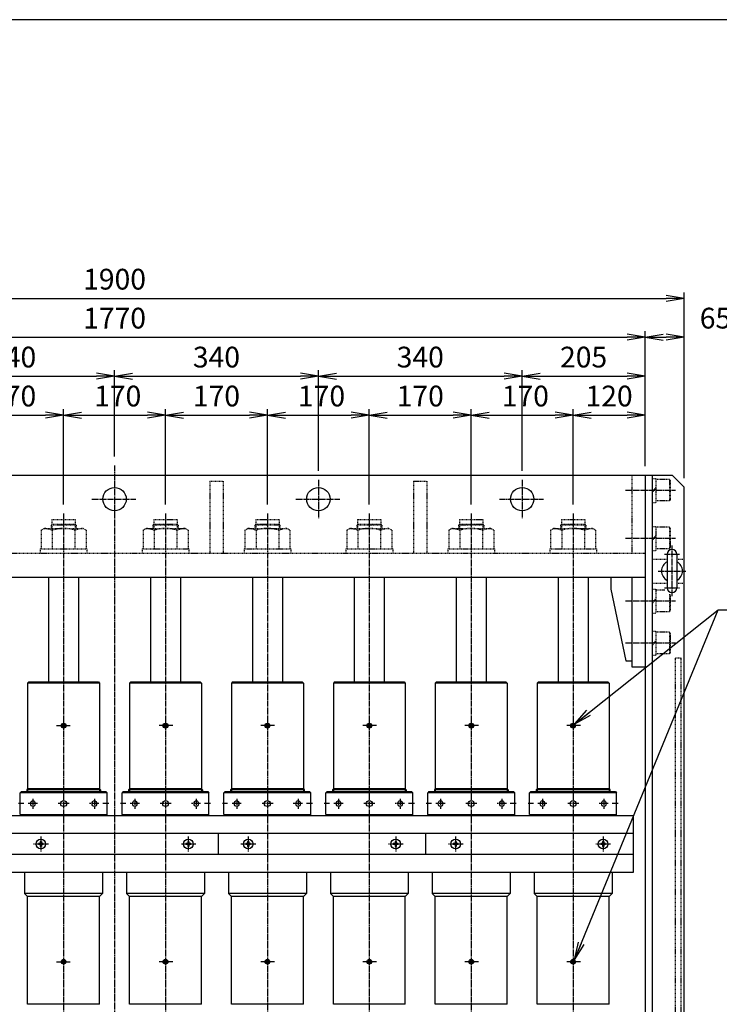
# Model space of a CAD drawing. Extents: x 110 to 4110, y 100 to 2870.
# Drawn here: x 1955 to 3122, y 1227 to 2870 of the extents above; entities that cross this region are included whole.
import ezdxf

# ---------------------------------------------------------------- set-up
doc = ezdxf.new("R2010")
doc.units = 0
doc.linetypes.add('EXLTYPE10', pattern=[2.2, 1.2, -1])
doc.linetypes.add('EXLTYPE9', pattern=[13, 10, -1, 1, -1])
doc.layers.get('0').update_dxf_attribs({"linetype": 'CONTINUOUS'})
doc.layers.get('DEFPOINTS').update_dxf_attribs({"linetype": 'CONTINUOUS'})
doc.layers.add('作図シート', color=7, linetype='CONTINUOUS')
doc.layers.add('図面枠', color=7, linetype='CONTINUOUS')
doc.styles.add('EXCADDIM1', font='msgothic.ttc')
doc.styles.get("Standard").update_dxf_attribs({"font": 'monotxt', "bigfont": 'extfont'})
doc.dimstyles.new('ISO-25', dxfattribs={"dimtxt": 2.5, "dimasz": 2.5, "dimexe": 1.25, "dimexo": 0.625, "dimtad": 1, "dimtxsty": 'STANDARD', "dimcen": 2.5, "dimazin": 3, "dimtfac": 1, "dimtmove": 0, "dimatfit": 3})

# ---------------------------------------------------------------- blocks, each defined once
blk = doc.blocks.new('EX_NORM')
at = {"color": 0, "linetype": 'CONTINUOUS'}
for q in [(-1, 0.167), (-1, 0), (-1, -0.167)]:
    blk.add_line((0, 0), q, dxfattribs=at)
blk = doc.blocks.new('*D19')
at = {"layer": 'DEFPOINTS', "color": 0}
for p in [(2028, 2210), (1858, 2046), (2028, 2046)]:
    blk.add_point(p, dxfattribs=at)
at = {"layer": '作図シート', "color": 2, "linetype": 'CONTINUOUS'}
for p, q in [((1858, 2061), (1858, 2220)), ((1888, 2210), (1998, 2210))]:
    blk.add_line(p, q, dxfattribs=at)
at = {"layer": '作図シート', "color": 2, "xscale": 30, "yscale": 30, "zscale": 30, "rotation": 180}
blk.add_blockref('EX_NORM', (1858, 2210), dxfattribs=at)
at = {"layer": '作図シート', "color": 2, "xscale": 30, "yscale": 30, "zscale": 30}
blk.add_blockref('EX_NORM', (2028, 2210), dxfattribs=at)
at = {"layer": '作図シート', "color": 2, "insert": (1943, 2237.5), "char_height": 34.63, "attachment_point": 5, "style": 'EXCADDIM1'}
blk.add_mtext('170', dxfattribs=at)
blk = doc.blocks.new('*D20')
at = {"layer": 'DEFPOINTS', "color": 0}
for p in [(2198, 2210), (2028, 2046), (2198, 2046)]:
    blk.add_point(p, dxfattribs=at)
at = {"layer": '作図シート', "color": 2, "linetype": 'CONTINUOUS'}
for p, q in [((2028, 2061), (2028, 2220)), ((2058, 2210), (2168, 2210))]:
    blk.add_line(p, q, dxfattribs=at)
at = {"layer": '作図シート', "color": 2, "xscale": 30, "yscale": 30, "zscale": 30, "rotation": 180}
blk.add_blockref('EX_NORM', (2028, 2210), dxfattribs=at)
at = {"layer": '作図シート', "color": 2, "xscale": 30, "yscale": 30, "zscale": 30}
blk.add_blockref('EX_NORM', (2198, 2210), dxfattribs=at)
at = {"layer": '作図シート', "color": 2, "insert": (2113, 2237.5), "char_height": 34.63, "attachment_point": 5, "style": 'EXCADDIM1'}
blk.add_mtext(' 170', dxfattribs=at)
blk = doc.blocks.new('*D21')
at = {"layer": 'DEFPOINTS', "color": 0}
for p in [(2368, 2210), (2198, 2046), (2368, 2046)]:
    blk.add_point(p, dxfattribs=at)
at = {"layer": '作図シート', "color": 2, "linetype": 'CONTINUOUS'}
for p, q in [((2198, 2061), (2198, 2220)), ((2228, 2210), (2338, 2210))]:
    blk.add_line(p, q, dxfattribs=at)
at = {"layer": '作図シート', "color": 2, "xscale": 30, "yscale": 30, "zscale": 30, "rotation": 180}
blk.add_blockref('EX_NORM', (2198, 2210), dxfattribs=at)
at = {"layer": '作図シート', "color": 2, "xscale": 30, "yscale": 30, "zscale": 30}
blk.add_blockref('EX_NORM', (2368, 2210), dxfattribs=at)
at = {"layer": '作図シート', "color": 2, "insert": (2283, 2237.5), "char_height": 34.63, "attachment_point": 5, "style": 'EXCADDIM1'}
blk.add_mtext('170', dxfattribs=at)
blk = doc.blocks.new('*D22')
at = {"layer": 'DEFPOINTS', "color": 0}
for p in [(2538, 2210), (2368, 2046), (2538, 2046)]:
    blk.add_point(p, dxfattribs=at)
at = {"layer": '作図シート', "color": 2, "linetype": 'CONTINUOUS'}
for p, q in [((2368, 2061), (2368, 2220)), ((2398, 2210), (2508, 2210))]:
    blk.add_line(p, q, dxfattribs=at)
at = {"layer": '作図シート', "color": 2, "xscale": 30, "yscale": 30, "zscale": 30, "rotation": 180}
blk.add_blockref('EX_NORM', (2368, 2210), dxfattribs=at)
at = {"layer": '作図シート', "color": 2, "xscale": 30, "yscale": 30, "zscale": 30}
blk.add_blockref('EX_NORM', (2538, 2210), dxfattribs=at)
at = {"layer": '作図シート', "color": 2, "insert": (2453, 2237.5), "char_height": 34.63, "attachment_point": 5, "style": 'EXCADDIM1'}
blk.add_mtext(' 170', dxfattribs=at)
blk = doc.blocks.new('*D23')
at = {"layer": 'DEFPOINTS', "color": 0}
for p in [(2708, 2210), (2538, 2046), (2708, 2046)]:
    blk.add_point(p, dxfattribs=at)
at = {"layer": '作図シート', "color": 2, "linetype": 'CONTINUOUS'}
for p, q in [((2538, 2061), (2538, 2220)), ((2568, 2210), (2678, 2210))]:
    blk.add_line(p, q, dxfattribs=at)
at = {"layer": '作図シート', "color": 2, "xscale": 30, "yscale": 30, "zscale": 30, "rotation": 180}
blk.add_blockref('EX_NORM', (2538, 2210), dxfattribs=at)
at = {"layer": '作図シート', "color": 2, "xscale": 30, "yscale": 30, "zscale": 30}
blk.add_blockref('EX_NORM', (2708, 2210), dxfattribs=at)
at = {"layer": '作図シート', "color": 2, "insert": (2623, 2237.5), "char_height": 34.63, "attachment_point": 5, "style": 'EXCADDIM1'}
blk.add_mtext('170', dxfattribs=at)
blk = doc.blocks.new('*D24')
at = {"layer": 'DEFPOINTS', "color": 0}
for p in [(2878, 2210), (2708, 2046), (2878, 2046)]:
    blk.add_point(p, dxfattribs=at)
at = {"layer": '作図シート', "color": 2, "linetype": 'CONTINUOUS'}
for p, q in [((2708, 2061), (2708, 2220)), ((2878, 2061), (2878, 2220)), ((2738, 2210), (2848, 2210))]:
    blk.add_line(p, q, dxfattribs=at)
at = {"layer": '作図シート', "color": 2, "xscale": 30, "yscale": 30, "zscale": 30, "rotation": 180}
blk.add_blockref('EX_NORM', (2708, 2210), dxfattribs=at)
at = {"layer": '作図シート', "color": 2, "xscale": 30, "yscale": 30, "zscale": 30}
blk.add_blockref('EX_NORM', (2878, 2210), dxfattribs=at)
at = {"layer": '作図シート', "color": 2, "insert": (2793, 2237.5), "char_height": 34.63, "attachment_point": 5, "style": 'EXCADDIM1'}
blk.add_mtext(' 170', dxfattribs=at)
blk = doc.blocks.new('*D25')
at = {"layer": 'DEFPOINTS', "color": 0}
for p in [(2998, 2210), (2998, 2110), (2878, 2046)]:
    blk.add_point(p, dxfattribs=at)
at = {"layer": '作図シート', "color": 2, "linetype": 'CONTINUOUS'}
blk.add_line((2908, 2210), (2968, 2210), dxfattribs=at)
at = {"layer": '作図シート', "color": 2, "xscale": 30, "yscale": 30, "zscale": 30, "rotation": 180}
blk.add_blockref('EX_NORM', (2878, 2210), dxfattribs=at)
at = {"layer": '作図シート', "color": 2, "xscale": 30, "yscale": 30, "zscale": 30}
blk.add_blockref('EX_NORM', (2998, 2210), dxfattribs=at)
at = {"layer": '作図シート', "color": 2, "insert": (2938, 2237.5), "char_height": 34.63, "attachment_point": 5, "style": 'EXCADDIM1'}
blk.add_mtext('120', dxfattribs=at)
blk = doc.blocks.new('*D28')
at = {"layer": 'DEFPOINTS', "color": 0}
for p in [(2113, 2275), (2113, 2126), (1773, 2102)]:
    blk.add_point(p, dxfattribs=at)
at = {"layer": '作図シート', "color": 2, "linetype": 'CONTINUOUS'}
for p, q in [((2113, 2141), (2113, 2285)), ((1803, 2275), (2083, 2275))]:
    blk.add_line(p, q, dxfattribs=at)
at = {"layer": '作図シート', "color": 2, "xscale": 30, "yscale": 30, "zscale": 30, "rotation": 180}
blk.add_blockref('EX_NORM', (1773, 2275), dxfattribs=at)
at = {"layer": '作図シート', "color": 2, "xscale": 30, "yscale": 30, "zscale": 30}
blk.add_blockref('EX_NORM', (2113, 2275), dxfattribs=at)
at = {"layer": '作図シート', "color": 2, "insert": (1943, 2302.5), "char_height": 34.63, "attachment_point": 5, "style": 'EXCADDIM1'}
blk.add_mtext('340', dxfattribs=at)
blk = doc.blocks.new('*D29')
at = {"layer": 'DEFPOINTS', "color": 0}
for p in [(2453, 2275), (2113, 2126), (2453, 2102)]:
    blk.add_point(p, dxfattribs=at)
at = {"layer": '作図シート', "color": 2, "linetype": 'CONTINUOUS'}
for p, q in [((2453, 2117), (2453, 2285)), ((2143, 2275), (2423, 2275))]:
    blk.add_line(p, q, dxfattribs=at)
at = {"layer": '作図シート', "color": 2, "xscale": 30, "yscale": 30, "zscale": 30, "rotation": 180}
blk.add_blockref('EX_NORM', (2113, 2275), dxfattribs=at)
at = {"layer": '作図シート', "color": 2, "xscale": 30, "yscale": 30, "zscale": 30}
blk.add_blockref('EX_NORM', (2453, 2275), dxfattribs=at)
at = {"layer": '作図シート', "color": 2, "insert": (2283, 2302.5), "char_height": 34.63, "attachment_point": 5, "style": 'EXCADDIM1'}
blk.add_mtext('340', dxfattribs=at)
blk = doc.blocks.new('*D30')
at = {"layer": 'DEFPOINTS', "color": 0}
for p in [(2793, 2275), (2453, 2102), (2793, 2102)]:
    blk.add_point(p, dxfattribs=at)
at = {"layer": '作図シート', "color": 2, "linetype": 'CONTINUOUS'}
for p, q in [((2793, 2117), (2793, 2285)), ((2483, 2275), (2763, 2275))]:
    blk.add_line(p, q, dxfattribs=at)
at = {"layer": '作図シート', "color": 2, "xscale": 30, "yscale": 30, "zscale": 30, "rotation": 180}
blk.add_blockref('EX_NORM', (2453, 2275), dxfattribs=at)
at = {"layer": '作図シート', "color": 2, "xscale": 30, "yscale": 30, "zscale": 30}
blk.add_blockref('EX_NORM', (2793, 2275), dxfattribs=at)
at = {"layer": '作図シート', "color": 2, "insert": (2623, 2302.5), "char_height": 34.63, "attachment_point": 5, "style": 'EXCADDIM1'}
blk.add_mtext('340', dxfattribs=at)
blk = doc.blocks.new('*D31')
at = {"layer": 'DEFPOINTS', "color": 0}
for p in [(2998, 2275), (2998, 2110), (2793, 2102)]:
    blk.add_point(p, dxfattribs=at)
at = {"layer": '作図シート', "color": 2, "linetype": 'CONTINUOUS'}
blk.add_line((2823, 2275), (2968, 2275), dxfattribs=at)
at = {"layer": '作図シート', "color": 2, "xscale": 30, "yscale": 30, "zscale": 30, "rotation": 180}
blk.add_blockref('EX_NORM', (2793, 2275), dxfattribs=at)
at = {"layer": '作図シート', "color": 2, "xscale": 30, "yscale": 30, "zscale": 30}
blk.add_blockref('EX_NORM', (2998, 2275), dxfattribs=at)
at = {"layer": '作図シート', "color": 2, "insert": (2895.5, 2302.5), "char_height": 34.63, "attachment_point": 5, "style": 'EXCADDIM1'}
blk.add_mtext('205', dxfattribs=at)
blk = doc.blocks.new('*D33')
at = {"layer": 'DEFPOINTS', "color": 0}
for p in [(2998, 2340), (1228, 2110), (2998, 2110)]:
    blk.add_point(p, dxfattribs=at)
at = {"layer": '作図シート', "color": 2, "linetype": 'CONTINUOUS'}
blk.add_line((1258, 2340), (2968, 2340), dxfattribs=at)
at = {"layer": '作図シート', "color": 2, "xscale": 30, "yscale": 30, "zscale": 30, "rotation": 180}
blk.add_blockref('EX_NORM', (1228, 2340), dxfattribs=at)
at = {"layer": '作図シート', "color": 2, "xscale": 30, "yscale": 30, "zscale": 30}
blk.add_blockref('EX_NORM', (2998, 2340), dxfattribs=at)
at = {"layer": '作図シート', "color": 2, "insert": (2113, 2367.5), "char_height": 34.63, "attachment_point": 5, "style": 'EXCADDIM1'}
blk.add_mtext('1770', dxfattribs=at)
blk = doc.blocks.new('*D34')
at = {"layer": 'DEFPOINTS', "color": 0}
for p in [(3063, 2340), (2998, 2110), (3063, 2090)]:
    blk.add_point(p, dxfattribs=at)
at = {"layer": '作図シート', "color": 2, "linetype": 'CONTINUOUS'}
for p, q in [((2998, 2125), (2998, 2350)), ((3028, 2340), (3033, 2340))]:
    blk.add_line(p, q, dxfattribs=at)
at = {"layer": '作図シート', "color": 2, "xscale": 30, "yscale": 30, "zscale": 30, "rotation": 180}
blk.add_blockref('EX_NORM', (2998, 2340), dxfattribs=at)
at = {"layer": '作図シート', "color": 2, "xscale": 30, "yscale": 30, "zscale": 30}
blk.add_blockref('EX_NORM', (3063, 2340), dxfattribs=at)
at = {"layer": '作図シート', "color": 2, "insert": (3115.5, 2367.5), "char_height": 34.63, "attachment_point": 5, "style": 'EXCADDIM1'}
blk.add_mtext('65', dxfattribs=at)
blk = doc.blocks.new('*D35')
at = {"layer": 'DEFPOINTS', "color": 0}
for p in [(3063, 2405), (1163, 2090), (3063, 2090)]:
    blk.add_point(p, dxfattribs=at)
at = {"layer": '作図シート', "color": 2, "linetype": 'CONTINUOUS'}
for p, q in [((1163, 2105), (1163, 2415)), ((1193, 2405), (3033, 2405)), ((3063, 2105), (3063, 2415))]:
    blk.add_line(p, q, dxfattribs=at)
at = {"layer": '作図シート', "color": 2, "xscale": 30, "yscale": 30, "zscale": 30, "rotation": 180}
blk.add_blockref('EX_NORM', (1163, 2405), dxfattribs=at)
at = {"layer": '作図シート', "color": 2, "xscale": 30, "yscale": 30, "zscale": 30}
blk.add_blockref('EX_NORM', (3063, 2405), dxfattribs=at)
at = {"layer": '作図シート', "color": 2, "insert": (2113, 2432.5), "char_height": 34.63, "attachment_point": 5, "style": 'EXCADDIM1'}
blk.add_mtext('1900', dxfattribs=at)

msp = doc.modelspace()

# ---------------------------------------------------------------- linework, layer by layer
at = {"layer": '作図シート', "color": 1, "linetype": 'EXLTYPE9'}
for p, q in [((2113, 2126), (2113, 858)), ((2453, 2102), (2453, 2037)), ((2793, 2102), (2793, 2037)), ((2965.3, 2085), (3049, 2085)), ((2075.3, 2070), (2148.7, 2070)), ((2415.3, 2070), (2488.7, 2070)), ((2755.3, 2070), (2828.7, 2070)), ((2028, 2046), (2028, 936)), ((2198, 2046), (2198, 936)), ((2368, 2046), (2368, 936)), ((2538, 2046), (2538, 936)), ((2708, 2046), (2708, 936)), ((2878, 2046), (2878, 936)), ((2965.3, 2005), (3049, 2005)), ((3043, 1908.2), (3043, 1992.6)), ((3030.6, 1978), (3055.9, 1978)), ((3019.9, 1950), (3066, 1950)), ((3030.3, 1922), (3055.4, 1922)), ((2965.3, 1900), (3049, 1900)), ((2965.3, 1830), (3049, 1830)), ((2015.9, 1692), (2038.7, 1692)), ((2210.1, 1692), (2187.3, 1692)), ((2380.1, 1692), (2357.3, 1692)), ((2550.1, 1692), (2527.3, 1692)), ((2720.1, 1692), (2697.3, 1692)), ((2890.1, 1692), (2867.3, 1692)), ((1961.7, 1562), (1952.9, 1562)), ((1984.4, 1562), (1969, 1562)), ((1976.735, 1569.7), (1976.735, 1553.2)), ((2037.4, 1562), (2019, 1562)), ((2086.6, 1562), (2071.2, 1562)), ((2079.265, 1569.7), (2079.265, 1553.2)), ((2103.2, 1562), (2092.2, 1562)), ((2131.7, 1562), (2122.9, 1562)), ((2154.4, 1562), (2139, 1562)), ((2146.735, 1569.7), (2146.735, 1553.2)), ((2207.4, 1562), (2189, 1562)), ((2256.6, 1562), (2241.2, 1562)), ((2249.265, 1569.7), (2249.265, 1553.2)), ((2273.2, 1562), (2262.2, 1562)), ((2301.7, 1562), (2292.9, 1562)), ((2324.4, 1562), (2309, 1562)), ((2316.735, 1569.7), (2316.735, 1553.2)), ((2377.4, 1562), (2359, 1562)), ((2426.6, 1562), (2411.2, 1562)), ((2419.265, 1569.7), (2419.265, 1553.2)), ((2443.2, 1562), (2432.2, 1562)), ((2471.7, 1562), (2462.9, 1562)), ((2494.4, 1562), (2479, 1562)), ((2486.735, 1569.7), (2486.735, 1553.2)), ((2547.4, 1562), (2529, 1562)), ((2596.6, 1562), (2581.2, 1562)), ((2589.265, 1569.7), (2589.265, 1553.2)), ((2613.2, 1562), (2602.2, 1562)), ((2641.7, 1562), (2632.9, 1562)), ((2664.4, 1562), (2649, 1562)), ((2656.735, 1569.7), (2656.735, 1553.2)), ((2717.4, 1562), (2699, 1562)), ((2766.6, 1562), (2751.2, 1562)), ((2759.265, 1569.7), (2759.265, 1553.2)), ((2783.2, 1562), (2772.2, 1562)), ((2811.7, 1562), (2802.9, 1562)), ((2834.4, 1562), (2819, 1562)), ((2826.735, 1569.7), (2826.735, 1553.2)), ((2887.4, 1562), (2869, 1562)), ((2936.6, 1562), (2921.2, 1562)), ((2929.265, 1569.7), (2929.265, 1553.2)), ((2953.2, 1562), (2942.2, 1562)), ((1990, 1507), (1990, 1481.4)), ((2236, 1507), (2236, 1481.4)), ((2336, 1507), (2336, 1481.4)), ((2582, 1507), (2582, 1481.4)), ((2682, 1507), (2682, 1481.4)), ((2928, 1507), (2928, 1481.4)), ((2002.6, 1494.5), (1977.9, 1494.5)), ((2248.6, 1494.5), (2223.9, 1494.5)), ((2348.6, 1494.5), (2323.9, 1494.5)), ((2594.6, 1494.5), (2569.9, 1494.5)), ((2694.6, 1494.5), (2669.9, 1494.5)), ((2940.6, 1494.5), (2915.9, 1494.5)), ((2015.9, 1298), (2038.7, 1298)), ((2210.1, 1298), (2187.3, 1298)), ((2380.1, 1298), (2357.3, 1298)), ((2550.1, 1298), (2527.3, 1298)), ((2720.1, 1298), (2697.3, 1298)), ((2890.1, 1298), (2867.3, 1298))]:
    msp.add_line(p, q, dxfattribs=at)
at = {"layer": '作図シート', "color": 3, "linetype": 'CONTINUOUS'}
for p, q in [((1183, 2110), (3043, 2110)), ((2998, 2110), (2998, 880)), ((3010, 2110), (3010, 880)), ((3043, 2110), (3063, 2090)), ((3063, 900), (3063, 2090)), ((3035, 1978), (3035, 1922)), ((3051, 1978), (3051, 1922)), ((1228, 1940), (2998, 1940)), ((2003, 1940), (2003, 1765)), ((2053, 1940), (2053, 1765)), ((2173, 1940), (2173, 1765)), ((2223, 1940), (2223, 1765)), ((2343, 1940), (2343, 1765)), ((2393, 1940), (2393, 1765)), ((2513, 1940), (2513, 1765)), ((2563, 1940), (2563, 1765)), ((2683, 1940), (2683, 1765)), ((2733, 1940), (2733, 1765)), ((2853, 1940), (2853, 1765)), ((2903, 1940), (2903, 1765)), ((2941, 1940), (2941, 1920)), ((2976, 1940), (2976, 1790)), ((2941, 1920), (2966, 1800)), ((2966, 1800), (2976, 1800)), ((2976, 1790), (2998, 1790)), ((1970, 1765), (1968, 1763)), ((1968, 1763), (1968, 1582)), ((2088, 1763), (1968, 1763)), ((1970, 1765), (2086, 1765)), ((2086, 1765), (2088, 1763)), ((2088, 1763), (2088, 1582)), ((2140, 1765), (2138, 1763)), ((2138, 1763), (2138, 1582)), ((2258, 1763), (2138, 1763)), ((2140, 1765), (2256, 1765)), ((2256, 1765), (2258, 1763)), ((2258, 1763), (2258, 1582)), ((2310, 1765), (2308, 1763)), ((2308, 1763), (2308, 1582)), ((2428, 1763), (2308, 1763)), ((2310, 1765), (2426, 1765)), ((2426, 1765), (2428, 1763)), ((2428, 1763), (2428, 1582)), ((2480, 1765), (2478, 1763)), ((2478, 1763), (2478, 1582)), ((2598, 1763), (2478, 1763)), ((2480, 1765), (2596, 1765)), ((2596, 1765), (2598, 1763)), ((2598, 1763), (2598, 1582)), ((2650, 1765), (2648, 1763)), ((2648, 1763), (2648, 1582)), ((2768, 1763), (2648, 1763)), ((2650, 1765), (2766, 1765)), ((2766, 1765), (2768, 1763)), ((2768, 1763), (2768, 1582)), ((2820, 1765), (2818, 1763)), ((2818, 1763), (2818, 1582)), ((2938, 1763), (2818, 1763)), ((2820, 1765), (2936, 1765)), ((2936, 1765), (2938, 1763)), ((2938, 1763), (2938, 1582)), ((1957.5, 1582), (1955.5, 1580)), ((1955.5, 1544), (1955.5, 1580)), ((2100.5, 1580), (1955.5, 1580)), ((1957.5, 1582), (2098.5, 1582)), ((1968, 1586.5), (1966.5, 1585)), ((1966.5, 1585), (1966.5, 1582)), ((2089.5, 1585), (1966.5, 1585)), ((2088, 1586.5), (1968, 1586.5)), ((2088, 1586.5), (2089.5, 1585)), ((2089.5, 1585), (2089.5, 1582)), ((2098.5, 1582), (2100.5, 1580)), ((2100.5, 1544), (2100.5, 1580)), ((2127.5, 1582), (2125.5, 1580)), ((2125.5, 1544), (2125.5, 1580)), ((2270.5, 1580), (2125.5, 1580)), ((2127.5, 1582), (2268.5, 1582)), ((2138, 1586.5), (2136.5, 1585)), ((2136.5, 1585), (2136.5, 1582)), ((2259.5, 1585), (2136.5, 1585)), ((2258, 1586.5), (2138, 1586.5)), ((2258, 1586.5), (2259.5, 1585)), ((2259.5, 1585), (2259.5, 1582)), ((2268.5, 1582), (2270.5, 1580)), ((2270.5, 1544), (2270.5, 1580)), ((2297.5, 1582), (2295.5, 1580)), ((2295.5, 1544), (2295.5, 1580)), ((2440.5, 1580), (2295.5, 1580)), ((2297.5, 1582), (2438.5, 1582)), ((2308, 1586.5), (2306.5, 1585)), ((2306.5, 1585), (2306.5, 1582)), ((2429.5, 1585), (2306.5, 1585)), ((2428, 1586.5), (2308, 1586.5)), ((2428, 1586.5), (2429.5, 1585)), ((2429.5, 1585), (2429.5, 1582)), ((2438.5, 1582), (2440.5, 1580)), ((2440.5, 1544), (2440.5, 1580)), ((2467.5, 1582), (2465.5, 1580)), ((2465.5, 1544), (2465.5, 1580)), ((2610.5, 1580), (2465.5, 1580)), ((2467.5, 1582), (2608.5, 1582)), ((2478, 1586.5), (2476.5, 1585)), ((2476.5, 1585), (2476.5, 1582)), ((2599.5, 1585), (2476.5, 1585)), ((2598, 1586.5), (2478, 1586.5)), ((2598, 1586.5), (2599.5, 1585)), ((2599.5, 1585), (2599.5, 1582)), ((2608.5, 1582), (2610.5, 1580)), ((2610.5, 1544), (2610.5, 1580)), ((2637.5, 1582), (2635.5, 1580)), ((2635.5, 1544), (2635.5, 1580)), ((2780.5, 1580), (2635.5, 1580)), ((2637.5, 1582), (2778.5, 1582)), ((2648, 1586.5), (2646.5, 1585)), ((2646.5, 1585), (2646.5, 1582)), ((2769.5, 1585), (2646.5, 1585)), ((2768, 1586.5), (2648, 1586.5)), ((2768, 1586.5), (2769.5, 1585)), ((2769.5, 1585), (2769.5, 1582)), ((2778.5, 1582), (2780.5, 1580)), ((2780.5, 1544), (2780.5, 1580)), ((2807.5, 1582), (2805.5, 1580)), ((2805.5, 1544), (2805.5, 1580)), ((2950.5, 1580), (2805.5, 1580)), ((2807.5, 1582), (2948.5, 1582)), ((2818, 1586.5), (2816.5, 1585)), ((2816.5, 1585), (2816.5, 1582)), ((2939.5, 1585), (2816.5, 1585)), ((2938, 1586.5), (2818, 1586.5)), ((2938, 1586.5), (2939.5, 1585)), ((2939.5, 1585), (2939.5, 1582)), ((2948.5, 1582), (2950.5, 1580)), ((2950.5, 1544), (2950.5, 1580)), ((1248, 1542), (2978, 1542)), ((1955.5, 1544), (1957.5, 1542)), ((1955.5, 1544), (2100.5, 1544)), ((2100.5, 1544), (2098.5, 1542)), ((2125.5, 1544), (2127.5, 1542)), ((2125.5, 1544), (2270.5, 1544)), ((2270.5, 1544), (2268.5, 1542)), ((2295.5, 1544), (2297.5, 1542)), ((2295.5, 1544), (2440.5, 1544)), ((2440.5, 1544), (2438.5, 1542)), ((2465.5, 1544), (2467.5, 1542)), ((2465.5, 1544), (2610.5, 1544)), ((2610.5, 1544), (2608.5, 1542)), ((2635.5, 1544), (2637.5, 1542)), ((2635.5, 1544), (2780.5, 1544)), ((2780.5, 1544), (2778.5, 1542)), ((2805.5, 1544), (2807.5, 1542)), ((2805.5, 1544), (2950.5, 1544)), ((2950.5, 1544), (2948.5, 1542)), ((2978, 1542), (2978, 1447)), ((2978, 1512), (1248, 1512)), ((2286, 1512), (2286, 1477)), ((2632, 1512), (2632, 1477)), ((1986, 1495.5), (1986, 1493.5)), ((1989, 1495.5), (1986, 1495.5)), ((1989, 1498.5), (1991, 1498.5)), ((1989, 1498.5), (1989, 1495.5)), ((1991, 1498.5), (1991, 1495.5)), ((1994, 1495.5), (1991, 1495.5)), ((1994, 1495.5), (1994, 1493.5)), ((2232, 1495.5), (2232, 1493.5)), ((2235, 1495.5), (2232, 1495.5)), ((2235, 1498.5), (2237, 1498.5)), ((2235, 1498.5), (2235, 1495.5)), ((2237, 1498.5), (2237, 1495.5)), ((2240, 1495.5), (2237, 1495.5)), ((2240, 1495.5), (2240, 1493.5)), ((2332, 1495.5), (2332, 1493.5)), ((2335, 1495.5), (2332, 1495.5)), ((2335, 1498.5), (2337, 1498.5)), ((2335, 1498.5), (2335, 1495.5)), ((2337, 1498.5), (2337, 1495.5)), ((2340, 1495.5), (2337, 1495.5)), ((2340, 1495.5), (2340, 1493.5)), ((2578, 1495.5), (2578, 1493.5)), ((2581, 1495.5), (2578, 1495.5)), ((2581, 1498.5), (2583, 1498.5)), ((2581, 1498.5), (2581, 1495.5)), ((2583, 1498.5), (2583, 1495.5)), ((2586, 1495.5), (2583, 1495.5)), ((2586, 1495.5), (2586, 1493.5)), ((2678, 1495.5), (2678, 1493.5)), ((2681, 1495.5), (2678, 1495.5)), ((2681, 1498.5), (2683, 1498.5)), ((2681, 1498.5), (2681, 1495.5)), ((2683, 1498.5), (2683, 1495.5)), ((2686, 1495.5), (2683, 1495.5)), ((2686, 1495.5), (2686, 1493.5)), ((2924, 1495.5), (2924, 1493.5)), ((2927, 1495.5), (2924, 1495.5)), ((2927, 1498.5), (2929, 1498.5)), ((2927, 1498.5), (2927, 1495.5)), ((2929, 1498.5), (2929, 1495.5)), ((2932, 1495.5), (2929, 1495.5)), ((2932, 1495.5), (2932, 1493.5)), ((1989, 1493.5), (1986, 1493.5)), ((1989, 1493.5), (1989, 1490.5)), ((1989, 1490.5), (1991, 1490.5)), ((1994, 1493.5), (1991, 1493.5)), ((1991, 1493.5), (1991, 1490.5)), ((2235, 1493.5), (2232, 1493.5)), ((2235, 1493.5), (2235, 1490.5)), ((2235, 1490.5), (2237, 1490.5)), ((2240, 1493.5), (2237, 1493.5)), ((2237, 1493.5), (2237, 1490.5)), ((2335, 1493.5), (2332, 1493.5)), ((2335, 1493.5), (2335, 1490.5)), ((2335, 1490.5), (2337, 1490.5)), ((2340, 1493.5), (2337, 1493.5)), ((2337, 1493.5), (2337, 1490.5)), ((2581, 1493.5), (2578, 1493.5)), ((2581, 1493.5), (2581, 1490.5)), ((2581, 1490.5), (2583, 1490.5)), ((2586, 1493.5), (2583, 1493.5)), ((2583, 1493.5), (2583, 1490.5)), ((2681, 1493.5), (2678, 1493.5)), ((2681, 1493.5), (2681, 1490.5)), ((2681, 1490.5), (2683, 1490.5)), ((2686, 1493.5), (2683, 1493.5)), ((2683, 1493.5), (2683, 1490.5)), ((2927, 1493.5), (2924, 1493.5)), ((2927, 1493.5), (2927, 1490.5)), ((2927, 1490.5), (2929, 1490.5)), ((2932, 1493.5), (2929, 1493.5)), ((2929, 1493.5), (2929, 1490.5)), ((2978, 1477), (1248, 1477)), ((2978, 1447), (1248, 1447)), ((1963, 1447), (1963, 1412)), ((2093, 1447), (2093, 1412)), ((2133, 1447), (2133, 1412)), ((2263, 1447), (2263, 1412)), ((2303, 1447), (2303, 1412)), ((2433, 1447), (2433, 1412)), ((2473, 1447), (2473, 1412)), ((2603, 1447), (2603, 1412)), ((2643, 1447), (2643, 1412)), ((2773, 1447), (2773, 1412)), ((2813, 1447), (2813, 1412)), ((2943, 1447), (2943, 1412)), ((2093, 1412), (1963, 1412)), ((1968, 1407), (1963, 1412)), ((2088, 1407), (1968, 1407)), ((1968, 1227), (1968, 1407)), ((2088, 1407), (2093, 1412)), ((2088, 1227), (2088, 1407)), ((2263, 1412), (2133, 1412)), ((2138, 1407), (2133, 1412)), ((2258, 1407), (2138, 1407)), ((2138, 1227), (2138, 1407)), ((2258, 1407), (2263, 1412)), ((2258, 1227), (2258, 1407)), ((2433, 1412), (2303, 1412)), ((2308, 1407), (2303, 1412)), ((2428, 1407), (2308, 1407)), ((2308, 1227), (2308, 1407)), ((2428, 1407), (2433, 1412)), ((2428, 1227), (2428, 1407)), ((2603, 1412), (2473, 1412)), ((2478, 1407), (2473, 1412)), ((2598, 1407), (2478, 1407)), ((2478, 1227), (2478, 1407)), ((2598, 1407), (2603, 1412)), ((2598, 1227), (2598, 1407)), ((2773, 1412), (2643, 1412)), ((2648, 1407), (2643, 1412)), ((2768, 1407), (2648, 1407)), ((2648, 1227), (2648, 1407)), ((2768, 1407), (2773, 1412)), ((2768, 1227), (2768, 1407)), ((2943, 1412), (2813, 1412)), ((2818, 1407), (2813, 1412)), ((2938, 1407), (2818, 1407)), ((2818, 1227), (2818, 1407)), ((2938, 1407), (2943, 1412)), ((2938, 1227), (2938, 1407)), ((2088, 1227), (1968, 1227)), ((2258, 1227), (2138, 1227)), ((2428, 1227), (2308, 1227)), ((2598, 1227), (2478, 1227)), ((2768, 1227), (2648, 1227)), ((2938, 1227), (2818, 1227))]:
    msp.add_line(p, q, dxfattribs=at)
at = {"layer": '作図シート', "color": 2, "linetype": 'EXLTYPE10'}
for p, q in [((2976, 2110), (2976, 1980)), ((3010, 2104.5), (3016, 2104.5)), ((3016, 2104.5), (3016, 2064.5)), ((2272, 2100), (2272, 1980)), ((2272, 2100), (2294, 2100)), ((2294, 2100), (2294, 1980)), ((2612, 2100), (2612, 1980)), ((2612, 2100), (2634, 2100)), ((2634, 2100), (2634, 1980)), ((3010, 2082.3), (3016, 2089.3)), ((3010, 2080.763), (3016, 2087.763)), ((3039, 2103), (3016, 2103)), ((3040, 2101), (3039, 2103)), ((3039, 2103), (3039, 2067)), ((3040, 2101), (3040, 2069)), ((3010, 2064.5), (3016, 2064.5)), ((3039, 2067), (3016, 2067)), ((3040, 2069), (3039, 2067)), ((1990.472, 2018.097), (1995.5, 2021)), ((1995.5, 2021), (2060.5, 2021)), ((2008.5, 2028), (2007, 2026.5)), ((2007, 2026.5), (2007, 2021)), ((2049, 2026.5), (2007, 2026.5)), ((2008.5, 2036), (2008.5, 2021)), ((2008.5, 2036), (2047.5, 2036)), ((2008.5, 2028), (2047.5, 2028)), ((2047.5, 2036), (2047.5, 2021)), ((2047.5, 2028), (2049, 2026.5)), ((2049, 2026.5), (2049, 2021)), ((2065.528, 2018.097), (2060.5, 2021)), ((2160.472, 2018.097), (2165.5, 2021)), ((2165.5, 2021), (2230.5, 2021)), ((2178.5, 2028), (2177, 2026.5)), ((2177, 2026.5), (2177, 2021)), ((2219, 2026.5), (2177, 2026.5)), ((2178.5, 2036), (2178.5, 2021)), ((2178.5, 2036), (2217.5, 2036)), ((2178.5, 2028), (2217.5, 2028)), ((2217.5, 2036), (2217.5, 2021)), ((2217.5, 2028), (2219, 2026.5)), ((2219, 2026.5), (2219, 2021)), ((2235.528, 2018.097), (2230.5, 2021)), ((2330.472, 2018.097), (2335.5, 2021)), ((2335.5, 2021), (2400.5, 2021)), ((2348.5, 2028), (2347, 2026.5)), ((2347, 2026.5), (2347, 2021)), ((2389, 2026.5), (2347, 2026.5)), ((2348.5, 2036), (2348.5, 2021)), ((2348.5, 2036), (2387.5, 2036)), ((2348.5, 2028), (2387.5, 2028)), ((2387.5, 2036), (2387.5, 2021)), ((2387.5, 2028), (2389, 2026.5)), ((2389, 2026.5), (2389, 2021)), ((2405.528, 2018.097), (2400.5, 2021)), ((2500.472, 2018.097), (2505.5, 2021)), ((2505.5, 2021), (2570.5, 2021)), ((2518.5, 2028), (2517, 2026.5)), ((2517, 2026.5), (2517, 2021)), ((2559, 2026.5), (2517, 2026.5)), ((2518.5, 2036), (2518.5, 2021)), ((2518.5, 2036), (2557.5, 2036)), ((2518.5, 2028), (2557.5, 2028)), ((2557.5, 2036), (2557.5, 2021)), ((2557.5, 2028), (2559, 2026.5)), ((2559, 2026.5), (2559, 2021)), ((2575.528, 2018.097), (2570.5, 2021)), ((2670.472, 2018.097), (2675.5, 2021)), ((2675.5, 2021), (2740.5, 2021)), ((2688.5, 2028), (2687, 2026.5)), ((2687, 2026.5), (2687, 2021)), ((2729, 2026.5), (2687, 2026.5)), ((2688.5, 2036), (2688.5, 2021)), ((2688.5, 2036), (2727.5, 2036)), ((2688.5, 2028), (2727.5, 2028)), ((2727.5, 2036), (2727.5, 2021)), ((2727.5, 2028), (2729, 2026.5)), ((2729, 2026.5), (2729, 2021)), ((2745.528, 2018.097), (2740.5, 2021)), ((2840.472, 2018.097), (2845.5, 2021)), ((2845.5, 2021), (2910.5, 2021)), ((2858.5, 2028), (2857, 2026.5)), ((2857, 2026.5), (2857, 2021)), ((2899, 2026.5), (2857, 2026.5)), ((2858.5, 2036), (2858.5, 2021)), ((2858.5, 2036), (2897.5, 2036)), ((2858.5, 2028), (2897.5, 2028)), ((2897.5, 2036), (2897.5, 2021)), ((2897.5, 2028), (2899, 2026.5)), ((2899, 2026.5), (2899, 2021)), ((2915.528, 2018.097), (2910.5, 2021)), ((3010, 2024.5), (3016, 2024.5)), ((3016, 2024.5), (3016, 1984.5)), ((3039, 2023), (3016, 2023)), ((3040, 2021), (3039, 2023)), ((3039, 2023), (3039, 1987)), ((3040, 2021), (3040, 1989)), ((1990.472, 2018.097), (1990.472, 1987)), ((2009.115, 2018.097), (2009.115, 1987)), ((2046.885, 2018.097), (2046.885, 1987)), ((2065.528, 2018.097), (2065.528, 1987)), ((2160.472, 2018.097), (2160.472, 1987)), ((2179.115, 2018.097), (2179.115, 1987)), ((2216.885, 2018.097), (2216.885, 1987)), ((2235.528, 2018.097), (2235.528, 1987)), ((2330.472, 2018.097), (2330.472, 1987)), ((2349.115, 2018.097), (2349.115, 1987)), ((2386.885, 2018.097), (2386.885, 1987)), ((2405.528, 2018.097), (2405.528, 1987)), ((2500.472, 2018.097), (2500.472, 1987)), ((2519.115, 2018.097), (2519.115, 1987)), ((2556.885, 2018.097), (2556.885, 1987)), ((2575.528, 2018.097), (2575.528, 1987)), ((2670.472, 2018.097), (2670.472, 1987)), ((2689.115, 2018.097), (2689.115, 1987)), ((2726.885, 2018.097), (2726.885, 1987)), ((2745.528, 2018.097), (2745.528, 1987)), ((2840.472, 2018.097), (2840.472, 1987)), ((2859.115, 2018.097), (2859.115, 1987)), ((2896.885, 2018.097), (2896.885, 1987)), ((2915.528, 2018.097), (2915.528, 1987)), ((3010, 2002.3), (3016, 2009.3)), ((3010, 2000.763), (3016, 2007.763)), ((3040, 1989), (3039, 1987)), ((1228, 1980), (2998, 1980)), ((1989, 1987), (2067, 1987)), ((1989, 1987), (1989, 1980)), ((2067, 1987), (2067, 1980)), ((2159, 1987), (2237, 1987)), ((2159, 1987), (2159, 1980)), ((2237, 1987), (2237, 1980)), ((2329, 1987), (2407, 1987)), ((2329, 1987), (2329, 1980)), ((2407, 1987), (2407, 1980)), ((2499, 1987), (2577, 1987)), ((2499, 1987), (2499, 1980)), ((2577, 1987), (2577, 1980)), ((2669, 1987), (2747, 1987)), ((2669, 1987), (2669, 1980)), ((2747, 1987), (2747, 1980)), ((2839, 1987), (2917, 1987)), ((2839, 1987), (2839, 1980)), ((2917, 1987), (2917, 1980)), ((3010, 1984.5), (3016, 1984.5)), ((3039, 1987), (3016, 1987)), ((3010, 1970), (3035, 1970)), ((3051, 1970), (3063, 1970)), ((3010, 1930), (3035, 1930)), ((3051, 1930), (3063, 1930)), ((3010, 1919.5), (3016, 1919.5)), ((3016, 1919.5), (3016, 1879.5)), ((3030.8, 1918), (3016, 1918)), ((3039, 1911.3), (3039, 1882)), ((3040, 1910.5), (3040, 1884)), ((3010, 1897.3), (3016, 1904.3)), ((3010, 1895.763), (3016, 1902.763)), ((3010, 1879.5), (3016, 1879.5)), ((3039, 1882), (3016, 1882)), ((3040, 1884), (3039, 1882)), ((3010, 1849.5), (3016, 1849.5)), ((3016, 1849.5), (3016, 1809.5)), ((3039, 1848), (3016, 1848)), ((3040, 1846), (3039, 1848)), ((3039, 1848), (3039, 1812)), ((3040, 1846), (3040, 1814)), ((3010, 1827.3), (3016, 1834.3)), ((3010, 1825.763), (3016, 1832.763)), ((3010, 1809.5), (3016, 1809.5)), ((3039, 1812), (3016, 1812)), ((3040, 1814), (3039, 1812)), ((3049, 1805), (3058, 1805)), ((3049, 1185), (3049, 1805)), ((3058, 1185), (3058, 1805))]:
    msp.add_line(p, q, dxfattribs=at)
at = {"layer": '作図シート', "color": 3, "linetype": 'CONTINUOUS', "flags": 128}
for points in [[(2030.309, 1692), (2029.155, 1694), (2026.845, 1694), (2025.691, 1692), (2026.845, 1690), (2029.155, 1690), (2030.309, 1692)], [(2195.691, 1692), (2196.845, 1694), (2199.155, 1694), (2200.309, 1692), (2199.155, 1690), (2196.845, 1690), (2195.691, 1692)], [(2365.691, 1692), (2366.845, 1694), (2369.155, 1694), (2370.309, 1692), (2369.155, 1690), (2366.845, 1690), (2365.691, 1692)], [(2535.691, 1692), (2536.845, 1694), (2539.155, 1694), (2540.309, 1692), (2539.155, 1690), (2536.845, 1690), (2535.691, 1692)], [(2705.691, 1692), (2706.845, 1694), (2709.155, 1694), (2710.309, 1692), (2709.155, 1690), (2706.845, 1690), (2705.691, 1692)], [(2875.691, 1692), (2876.845, 1694), (2879.155, 1694), (2880.309, 1692), (2879.155, 1690), (2876.845, 1690), (2875.691, 1692)], [(2030.309, 1298), (2029.155, 1300), (2026.845, 1300), (2025.691, 1298), (2026.845, 1296), (2029.155, 1296), (2030.309, 1298)], [(2195.691, 1298), (2196.845, 1300), (2199.155, 1300), (2200.309, 1298), (2199.155, 1296), (2196.845, 1296), (2195.691, 1298)], [(2365.691, 1298), (2366.845, 1300), (2369.155, 1300), (2370.309, 1298), (2369.155, 1296), (2366.845, 1296), (2365.691, 1298)], [(2535.691, 1298), (2536.845, 1300), (2539.155, 1300), (2540.309, 1298), (2539.155, 1296), (2536.845, 1296), (2535.691, 1298)], [(2705.691, 1298), (2706.845, 1300), (2709.155, 1300), (2710.309, 1298), (2709.155, 1296), (2706.845, 1296), (2705.691, 1298)], [(2875.691, 1298), (2876.845, 1300), (2879.155, 1300), (2880.309, 1298), (2879.155, 1296), (2876.845, 1296), (2875.691, 1298)]]:
    msp.add_lwpolyline(points, dxfattribs=at)
at = {"layer": '作図シート', "color": 3, "linetype": 'CONTINUOUS'}
for centre, radius in [((2113, 2070), 19.5), ((2453, 2070), 19.5), ((2793, 2070), 19.5), ((2028, 1692), 4), ((2028, 1692), 3.2), ((2198, 1692), 4), ((2198, 1692), 3.2), ((2368, 1692), 4), ((2368, 1692), 3.2), ((2538, 1692), 4), ((2538, 1692), 3.2), ((2708, 1692), 4), ((2708, 1692), 3.2), ((2878, 1692), 4), ((2878, 1692), 3.2), ((2028, 1562), 5), ((2198, 1562), 5), ((2368, 1562), 5), ((2538, 1562), 5), ((2708, 1562), 5), ((2878, 1562), 5), ((1990, 1494.5), 8), ((2236, 1494.5), 8), ((2336, 1494.5), 8), ((2582, 1494.5), 8), ((2682, 1494.5), 8), ((2928, 1494.5), 8), ((2028, 1298), 4), ((2028, 1298), 3.2), ((2198, 1298), 4), ((2198, 1298), 3.2), ((2368, 1298), 4), ((2368, 1298), 3.2), ((2538, 1298), 4), ((2538, 1298), 3.2), ((2708, 1298), 4), ((2708, 1298), 3.2), ((2878, 1298), 4), ((2878, 1298), 3.2)]:
    msp.add_circle(centre, radius, dxfattribs=at)
at = {"layer": '作図シート', "color": 2, "linetype": 'EXLTYPE10'}
for centre, radius, start, end in [((1990.932, 1966.19), 55, 70.694097, 85.235676), ((2028, 1958.121), 62.879, 72.522656, 107.477344), ((2065.068, 1966.19), 55, 94.764324, 109.305903), ((2160.932, 1966.19), 55, 70.694097, 85.235676), ((2198, 1958.121), 62.879, 72.522656, 107.477344), ((2235.068, 1966.19), 55, 94.764324, 109.305903), ((2330.932, 1966.19), 55, 70.694097, 85.235676), ((2368, 1958.121), 62.879, 72.522656, 107.477344), ((2405.068, 1966.19), 55, 94.764324, 109.305903), ((2500.932, 1966.19), 55, 70.694097, 85.235676), ((2538, 1958.121), 62.879, 72.522656, 107.477344), ((2575.068, 1966.19), 55, 94.764324, 109.305903), ((2670.932, 1966.19), 55, 70.694097, 85.235676), ((2708, 1958.121), 62.879, 72.522656, 107.477344), ((2745.068, 1966.19), 55, 94.764324, 109.305903), ((2840.932, 1966.19), 55, 70.694097, 85.235676), ((2878, 1958.121), 62.879, 72.522656, 107.477344), ((2915.068, 1966.19), 55, 94.764324, 109.305903)]:
    msp.add_arc(centre, radius, start, end, dxfattribs=at)
at = {"layer": '作図シート', "color": 3, "linetype": 'CONTINUOUS'}
for centre, radius, start, end in [((3043, 1978), 8, 0, 180), ((3043, 1950), 17.5, 117.202894, 242.797106), ((3043, 1950), 17.5, 297.202894, 62.797106), ((3043, 1922), 8, 180, 0)]:
    msp.add_arc(centre, radius, start, end, dxfattribs=at)
for centre, major_axis in [((1976.735, 1562), (0, 5)), ((2079.265, 1562), (0, -5)), ((2146.735, 1562), (0, 5)), ((2249.265, 1562), (0, -5)), ((2316.735, 1562), (0, 5)), ((2419.265, 1562), (0, -5)), ((2486.735, 1562), (0, 5)), ((2589.265, 1562), (0, -5)), ((2656.735, 1562), (0, 5)), ((2759.265, 1562), (0, -5)), ((2826.735, 1562), (0, 5)), ((2929.265, 1562), (0, -5))]:
    msp.add_ellipse(centre, major_axis=major_axis, ratio=0.73151884, dxfattribs=at)
at = {"layer": '図面枠', "color": 5, "linetype": 'CONTINUOUS'}
msp.add_line((4110, 2870), (110, 2870), dxfattribs=at)

# ---------------------------------------------------------------- dimensions: what is measured, and where the dimension line sits
at = {"layer": '作図シート', "color": 2, "linetype": 'CONTINUOUS'}
for base, p1, p2, override, picture, middle in [((3063, 2405), (1163, 2090), (3063, 2090), {"dimtxt": 34.629042, "dimasz": 30, "dimexe": 10, "dimexo": 15, "dimgap": 0, "dimtad": 1, "dimjust": 0, "dimtih": 0, "dimtoh": 0, "dimdec": 2, "dimzin": 8, "dimlunit": 2, "dimtxsty": 'EXCADDIM1', "dimblk1": 'EX_NORM', "dimblk2": 'EX_NORM', "dimsah": 1, "dimse1": 0, "dimse2": 0, "dimclrd": 2, "dimclre": 2, "dimclrt": 2, "dimtmove": 2}, '*D35', (2113, 2432.5)), ((2998, 2340), (1228, 2110), (2998, 2110), {"dimtxt": 34.629042, "dimasz": 30, "dimexe": 0, "dimexo": 0, "dimgap": 0, "dimtad": 1, "dimjust": 0, "dimtih": 0, "dimtoh": 0, "dimdec": 2, "dimzin": 8, "dimlunit": 2, "dimtxsty": 'EXCADDIM1', "dimblk1": 'EX_NORM', "dimblk2": 'EX_NORM', "dimsah": 1, "dimse1": 1, "dimse2": 1, "dimclrd": 2, "dimclre": 2, "dimclrt": 2, "dimtmove": 2}, '*D33', (2113, 2367.5)), ((3063, 2340), (2998, 2110), (3063, 2090), {"dimtxt": 34.629042, "dimasz": 30, "dimexe": 10, "dimexo": 15, "dimgap": 0, "dimtad": 1, "dimjust": 2, "dimtih": 0, "dimtoh": 0, "dimdec": 2, "dimzin": 8, "dimlunit": 2, "dimtxsty": 'EXCADDIM1', "dimblk1": 'EX_NORM', "dimblk2": 'EX_NORM', "dimsah": 1, "dimse1": 0, "dimse2": 1, "dimclrd": 2, "dimclre": 2, "dimclrt": 2, "dimtmove": 2}, '*D34', (3115.5, 2367.5)), ((2113, 2275), (1773, 2102), (2113, 2126), {"dimtxt": 34.629042, "dimasz": 30, "dimexe": 10, "dimexo": 15, "dimgap": 0, "dimtad": 1, "dimjust": 0, "dimtih": 0, "dimtoh": 0, "dimdec": 2, "dimzin": 8, "dimlunit": 2, "dimtxsty": 'EXCADDIM1', "dimblk1": 'EX_NORM', "dimblk2": 'EX_NORM', "dimsah": 1, "dimse1": 1, "dimse2": 0, "dimclrd": 2, "dimclre": 2, "dimclrt": 2, "dimtmove": 2}, '*D28', (1943, 2302.5)), ((2453, 2275), (2113, 2126), (2453, 2102), {"dimtxt": 34.629042, "dimasz": 30, "dimexe": 10, "dimexo": 15, "dimgap": 0, "dimtad": 1, "dimjust": 0, "dimtih": 0, "dimtoh": 0, "dimdec": 2, "dimzin": 8, "dimlunit": 2, "dimtxsty": 'EXCADDIM1', "dimblk1": 'EX_NORM', "dimblk2": 'EX_NORM', "dimsah": 1, "dimse1": 1, "dimse2": 0, "dimclrd": 2, "dimclre": 2, "dimclrt": 2, "dimtmove": 2}, '*D29', (2283, 2302.5)), ((2793, 2275), (2453, 2102), (2793, 2102), {"dimtxt": 34.629042, "dimasz": 30, "dimexe": 10, "dimexo": 15, "dimgap": 0, "dimtad": 1, "dimjust": 0, "dimtih": 0, "dimtoh": 0, "dimdec": 2, "dimzin": 8, "dimlunit": 2, "dimtxsty": 'EXCADDIM1', "dimblk1": 'EX_NORM', "dimblk2": 'EX_NORM', "dimsah": 1, "dimse1": 1, "dimse2": 0, "dimclrd": 2, "dimclre": 2, "dimclrt": 2, "dimtmove": 2}, '*D30', (2623, 2302.5)), ((2998, 2275), (2793, 2102), (2998, 2110), {"dimtxt": 34.629042, "dimasz": 30, "dimexe": 0, "dimexo": 0, "dimgap": 0, "dimtad": 1, "dimjust": 0, "dimtih": 0, "dimtoh": 0, "dimdec": 2, "dimzin": 8, "dimlunit": 2, "dimtxsty": 'EXCADDIM1', "dimblk1": 'EX_NORM', "dimblk2": 'EX_NORM', "dimsah": 1, "dimse1": 1, "dimse2": 1, "dimclrd": 2, "dimclre": 2, "dimclrt": 2, "dimtmove": 2}, '*D31', (2895.5, 2302.5)), ((2028, 2210), (1858, 2046), (2028, 2046), {"dimtxt": 34.629042, "dimasz": 30, "dimexe": 10, "dimexo": 15, "dimgap": 0, "dimtad": 1, "dimjust": 0, "dimtih": 0, "dimtoh": 0, "dimdec": 2, "dimzin": 8, "dimlunit": 2, "dimtxsty": 'EXCADDIM1', "dimblk1": 'EX_NORM', "dimblk2": 'EX_NORM', "dimsah": 1, "dimse1": 0, "dimse2": 1, "dimclrd": 2, "dimclre": 2, "dimclrt": 2, "dimtmove": 2}, '*D19', (1943, 2237.5)), ((2368, 2210), (2198, 2046), (2368, 2046), {"dimtxt": 34.629042, "dimasz": 30, "dimexe": 10, "dimexo": 15, "dimgap": 0, "dimtad": 1, "dimjust": 0, "dimtih": 0, "dimtoh": 0, "dimdec": 2, "dimzin": 8, "dimlunit": 2, "dimtxsty": 'EXCADDIM1', "dimblk1": 'EX_NORM', "dimblk2": 'EX_NORM', "dimsah": 1, "dimse1": 0, "dimse2": 1, "dimclrd": 2, "dimclre": 2, "dimclrt": 2, "dimtmove": 2}, '*D21', (2283, 2237.5)), ((2708, 2210), (2538, 2046), (2708, 2046), {"dimtxt": 34.629042, "dimasz": 30, "dimexe": 10, "dimexo": 15, "dimgap": 0, "dimtad": 1, "dimjust": 0, "dimtih": 0, "dimtoh": 0, "dimdec": 2, "dimzin": 8, "dimlunit": 2, "dimtxsty": 'EXCADDIM1', "dimblk1": 'EX_NORM', "dimblk2": 'EX_NORM', "dimsah": 1, "dimse1": 0, "dimse2": 1, "dimclrd": 2, "dimclre": 2, "dimclrt": 2, "dimtmove": 2}, '*D23', (2623, 2237.5)), ((2998, 2210), (2878, 2046), (2998, 2110), {"dimtxt": 34.629042, "dimasz": 30, "dimexe": 0, "dimexo": 0, "dimgap": 0, "dimtad": 1, "dimjust": 0, "dimtih": 0, "dimtoh": 0, "dimdec": 2, "dimzin": 8, "dimlunit": 2, "dimtxsty": 'EXCADDIM1', "dimblk1": 'EX_NORM', "dimblk2": 'EX_NORM', "dimsah": 1, "dimse1": 1, "dimse2": 1, "dimclrd": 2, "dimclre": 2, "dimclrt": 2, "dimtmove": 2}, '*D25', (2938, 2237.5))]:
    dim = msp.add_linear_dim(base=base, p1=p1, p2=p2, dimstyle='ISO-25', override=override, dxfattribs=at)
    dim.commit()
    dim.dimension.update_dxf_attribs({"geometry": picture, "text_midpoint": middle, "dimtype": 160})
for base, p1, p2, override, picture, middle in [((2198, 2210), (2028, 2046), (2198, 2046), {"dimtxt": 34.629042, "dimasz": 30, "dimexe": 10, "dimexo": 15, "dimgap": 0, "dimtad": 1, "dimjust": 0, "dimtih": 0, "dimtoh": 0, "dimdec": 2, "dimzin": 8, "dimlunit": 2, "dimtxsty": 'EXCADDIM1', "dimblk1": 'EX_NORM', "dimblk2": 'EX_NORM', "dimsah": 1, "dimse1": 0, "dimse2": 1, "dimclrd": 2, "dimclre": 2, "dimclrt": 2, "dimtmove": 2}, '*D20', (2113, 2237.5)), ((2538, 2210), (2368, 2046), (2538, 2046), {"dimtxt": 34.629042, "dimasz": 30, "dimexe": 10, "dimexo": 15, "dimgap": 0, "dimtad": 1, "dimjust": 0, "dimtih": 0, "dimtoh": 0, "dimdec": 2, "dimzin": 8, "dimlunit": 2, "dimtxsty": 'EXCADDIM1', "dimblk1": 'EX_NORM', "dimblk2": 'EX_NORM', "dimsah": 1, "dimse1": 0, "dimse2": 1, "dimclrd": 2, "dimclre": 2, "dimclrt": 2, "dimtmove": 2}, '*D22', (2453, 2237.5)), ((2878, 2210), (2708, 2046), (2878, 2046), {"dimtxt": 34.629042, "dimasz": 30, "dimexe": 10, "dimexo": 15, "dimgap": 0, "dimtad": 1, "dimjust": 0, "dimtih": 0, "dimtoh": 0, "dimdec": 2, "dimzin": 8, "dimlunit": 2, "dimtxsty": 'EXCADDIM1', "dimblk1": 'EX_NORM', "dimblk2": 'EX_NORM', "dimsah": 1, "dimse1": 0, "dimse2": 0, "dimclrd": 2, "dimclre": 2, "dimclrt": 2, "dimtmove": 2}, '*D24', (2793, 2237.5))]:
    dim = msp.add_linear_dim(base=base, p1=p1, p2=p2, text=' 170', dimstyle='ISO-25', override=override, dxfattribs=at)
    dim.commit()
    dim.dimension.update_dxf_attribs({"geometry": picture, "text_midpoint": middle, "dimtype": 160})

# ---------------------------------------------------------------- leaders
for points in [[(2880.4, 1301.2), (3120, 1885), (3345, 1885)], [(2880.676, 1694.973), (3120, 1885)]]:
    msp.add_leader(points, dimstyle='ISO-25', override={"dimasz": 30, "dimldrblk": 'EX_NORM'}, dxfattribs=at)

doc.saveas('drawing.dxf')
